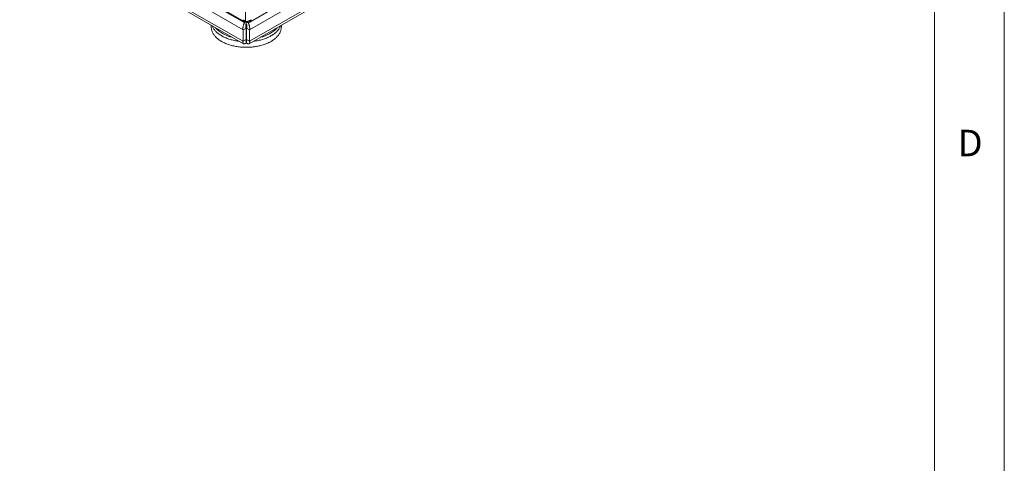
# Model space of a CAD drawing. Units: millimetres. Extents: x -447 to 415, y 5 to 325.
# Drawn here: x 345 to 415, y 100 to 132 of the extents above; entities that cross this region are included whole.
import ezdxf

# ---------------------------------------------------------------- set-up
doc = ezdxf.new("R2010")
doc.units = ezdxf.units.MM
doc.styles.add('SLDTEXTSTYLE0', font='ISOCP3', dxfattribs={"width": 0.96})

msp = doc.modelspace()

# ---------------------------------------------------------------- linework, layer by layer
at = {"color": 7, "linetype": 'Continuous', "lineweight": 18}
for p, q in [((415, 5), (415, 292)), ((410, 287), (410, 50.3)), ((360.66, 211.259), (360.66, 132.066)), ((385.988, 145.906), (360.964, 131.46)), ((360.971, 132.016), (384.604, 145.659)), ((360.931, 130.455), (385.814, 144.82)), ((385.988, 145.09), (360.964, 130.643)), ((344.504, 139.707), (360.53, 130.455)), ((360.624, 132.086), (360.624, 132.141)), ((360.66, 132.066), (360.624, 132.086)), ((360.731, 131.897), (360.731, 132.058)), ((360.736, 132.058), (360.736, 132.022)), ((360.771, 132.002), (360.736, 132.022)), ((360.771, 132.002), (360.771, 132.058)), ((358.222, 131.788), (358.222, 131.651)), ((360.709, 131.582), (360.497, 131.46)), ((360.497, 131.46), (360.497, 130.643)), ((360.709, 131.582), (360.709, 130.766)), ((360.752, 131.582), (360.964, 131.46)), ((360.752, 130.766), (360.752, 131.582)), ((360.964, 130.643), (360.964, 131.46)), ((363.239, 131.651), (363.239, 131.788)), ((360.497, 130.643), (360.709, 130.766)), ((360.709, 130.766), (360.709, 130.521)), ((360.964, 130.643), (360.752, 130.766)), ((360.752, 130.766), (360.752, 130.521))]:
    msp.add_line(p, q, dxfattribs=at)
at = {"color": 7, "linetype": 'Continuous', "lineweight": 35}
msp.add_line((345.877, 140.499), (360.56, 132.023), dxfattribs=at)
at = {"color": 1, "linetype": 'Continuous', "lineweight": 18}
for p, q in [((360.497, 130.643), (344.651, 139.791)), ((360.497, 131.46), (345.358, 140.2)), ((360.709, 130.793), (360.752, 130.793)), ((360.752, 130.605), (360.709, 130.605))]:
    msp.add_line(p, q, dxfattribs=at)
at = {"color": 7, "linetype": 'Continuous', "lineweight": 18, "flags": 128}
msp.add_lwpolyline([(363.239, 131.651), (363.239, 131.636), (363.237, 131.588), (363.232, 131.54), (363.224, 131.492), (363.213, 131.444), (363.2, 131.397), (363.184, 131.349), (363.165, 131.303), (363.144, 131.256), (363.12, 131.21), (363.093, 131.164), (363.064, 131.119), (363.032, 131.075), (362.997, 131.031), (362.96, 130.988), (362.921, 130.945), (362.879, 130.904), (362.835, 130.863), (362.788, 130.823), (362.739, 130.784), (362.688, 130.746), (362.635, 130.709), (362.58, 130.673), (362.523, 130.638), (362.463, 130.604), (362.402, 130.571), (362.339, 130.54), (362.274, 130.51), (362.207, 130.481), (362.139, 130.453), (362.069, 130.427), (361.998, 130.402), (361.925, 130.378), (361.851, 130.356), (361.776, 130.335), (361.7, 130.316), (361.622, 130.298), (361.544, 130.281), (361.465, 130.266), (361.385, 130.253), (361.304, 130.241), (361.222, 130.231), (361.14, 130.223), (361.058, 130.215), (360.975, 130.21), (360.892, 130.206), (360.808, 130.204), (360.725, 130.203), (360.642, 130.204), (360.558, 130.207), (360.475, 130.211), (360.392, 130.216), (360.31, 130.224), (360.228, 130.232), (360.147, 130.243), (360.066, 130.255), (359.986, 130.268), (359.907, 130.283), (359.828, 130.3), (359.751, 130.318), (359.675, 130.338), (359.6, 130.359), (359.526, 130.381), (359.453, 130.405), (359.382, 130.43), (359.313, 130.457), (359.245, 130.484), (359.178, 130.514), (359.114, 130.544), (359.051, 130.576), (358.99, 130.608), (358.931, 130.642), (358.874, 130.678), (358.819, 130.714), (358.766, 130.751), (358.715, 130.789), (358.666, 130.828), (358.62, 130.868), (358.576, 130.909), (358.535, 130.951), (358.496, 130.993), (358.459, 131.037), (358.425, 131.081), (358.393, 131.125), (358.364, 131.17), (358.338, 131.216), (358.314, 131.262), (358.293, 131.309), (358.275, 131.356), (358.259, 131.403), (358.246, 131.451), (358.236, 131.498), (358.228, 131.546), (358.224, 131.594), (358.222, 131.642), (358.222, 131.651)], dxfattribs=at)
at = {"color": 1, "linetype": 'Continuous', "lineweight": 18, "flags": 128}
for points in [[(360.217, 130.636), (360.187, 130.64), (360.106, 130.651), (360.026, 130.664), (359.946, 130.678), (359.867, 130.694), (359.789, 130.711), (359.713, 130.73), (359.637, 130.75), (359.563, 130.772), (359.489, 130.795), (359.418, 130.819), (359.347, 130.845), (359.279, 130.872), (359.211, 130.901), (359.146, 130.931), (359.082, 130.962), (359.02, 130.994), (358.96, 131.027), (358.902, 131.062), (358.846, 131.098), (358.792, 131.134), (358.74, 131.172), (358.69, 131.211), (358.643, 131.25), (358.598, 131.291), (358.555, 131.332), (358.515, 131.374), (358.477, 131.417), (358.442, 131.461), (358.409, 131.505), (358.378, 131.55), (358.351, 131.595), (358.326, 131.641), (358.303, 131.688), (358.284, 131.734), (358.275, 131.757)], [(363.186, 131.757), (363.175, 131.728), (363.155, 131.681), (363.132, 131.635), (363.107, 131.589), (363.079, 131.544), (363.048, 131.499), (363.015, 131.455), (362.979, 131.411), (362.941, 131.369), (362.9, 131.327), (362.857, 131.285), (362.812, 131.245), (362.764, 131.205), (362.714, 131.167), (362.662, 131.129), (362.608, 131.093), (362.551, 131.057), (362.493, 131.023), (362.433, 130.99), (362.371, 130.958), (362.307, 130.927), (362.241, 130.897), (362.173, 130.869), (362.104, 130.842), (362.034, 130.816), (361.962, 130.792), (361.889, 130.769), (361.814, 130.747), (361.738, 130.727), (361.661, 130.709), (361.583, 130.692), (361.504, 130.676), (361.425, 130.662), (361.344, 130.649), (361.263, 130.638), (361.244, 130.636)]]:
    msp.add_lwpolyline(points, dxfattribs=at)
at = {"color": 1, "linetype": 'Continuous', "lineweight": 18}
for centre, radius, start, end in [((360.205, 133.13), 2.262, 222.20764, 257.79774), ((361.268, 133.109), 2.239, 282.01521, 317.97941)]:
    msp.add_arc(centre, radius, start, end, dxfattribs=at)
at = {"color": 7, "linetype": 'Continuous', "lineweight": 35}
msp.add_ellipse((360.66, 132.428), major_axis=(0.091, 0.408), ratio=0.264803, start_param=2.273541, end_param=3.73034, dxfattribs=at)
at = {"color": 7, "linetype": 'Continuous', "lineweight": 18}
for points, knots in [([(360.497, 131.46), (360.494, 131.48), (360.489, 131.52), (360.488, 131.584), (360.493, 131.649), (360.504, 131.715), (360.519, 131.78), (360.54, 131.844), (360.565, 131.905), (360.593, 131.963), (360.625, 132.016), (360.648, 132.05), (360.66, 132.065), (360.661, 132.066)], [0, 0, 0, 0, 0.09947, 0.19894, 0.298411, 0.397881, 0.497351, 0.596821, 0.696291, 0.795762, 0.895232, 0.994702, 1, 1, 1, 1]), ([(360.731, 131.897), (360.733, 131.892), (360.738, 131.882), (360.745, 131.865), (360.752, 131.846), (360.759, 131.821), (360.765, 131.794), (360.769, 131.767), (360.772, 131.739), (360.773, 131.71), (360.772, 131.681), (360.77, 131.653), (360.764, 131.62), (360.756, 131.595), (360.752, 131.582)], [0, 0, 0, 0, 0.070118, 0.140904, 0.213831, 0.287509, 0.407963, 0.469766, 0.532026, 0.652437, 0.714217, 0.776453, 0.88689, 1, 1, 1, 1]), ([(360.771, 132.002), (360.779, 131.999), (360.795, 131.995), (360.819, 131.99), (360.843, 131.988), (360.867, 131.987), (360.89, 131.989), (360.912, 131.993), (360.933, 131.999), (360.954, 132.007), (360.973, 132.017), (360.991, 132.029), (361.008, 132.043), (361.024, 132.059), (361.038, 132.076), (361.051, 132.095), (361.062, 132.116), (361.074, 132.145), (361.08, 132.168), (361.084, 132.183)], [0, 0, 0, 0, 0.055126, 0.110635, 0.167351, 0.224483, 0.279818, 0.335539, 0.39186, 0.449002, 0.504137, 0.559655, 0.616379, 0.673522, 0.728856, 0.784577, 0.840898, 0.89804, 1, 1, 1, 1]), ([(360.852, 131.988), (360.853, 131.986), (360.862, 131.973), (360.876, 131.946), (360.894, 131.908), (360.911, 131.868), (360.926, 131.827), (360.94, 131.785), (360.951, 131.742), (360.96, 131.699), (360.967, 131.656), (360.971, 131.613), (360.973, 131.565), (360.971, 131.513), (360.966, 131.478), (360.964, 131.46)], [0, 0, 0, 0, 0.011205, 0.089785, 0.168942, 0.245322, 0.322232, 0.400815, 0.479975, 0.556355, 0.633265, 0.711847, 0.791008, 0.894831, 1, 1, 1, 1]), ([(360.497, 130.643), (360.493, 130.626), (360.488, 130.601), (360.486, 130.57), (360.486, 130.547), (360.488, 130.525), (360.493, 130.505), (360.5, 130.487), (360.51, 130.472), (360.521, 130.46), (360.535, 130.452), (360.551, 130.447), (360.568, 130.445), (360.587, 130.447), (360.606, 130.452), (360.627, 130.461), (360.652, 130.474), (360.679, 130.493), (360.699, 130.512), (360.709, 130.521)], [0, 0, 0, 0, 0.093931, 0.141292, 0.189235, 0.243673, 0.298488, 0.354496, 0.410915, 0.465356, 0.520174, 0.576185, 0.632608, 0.687048, 0.741867, 0.797877, 0.8543, 0.926701, 1, 1, 1, 1]), ([(360.709, 130.766), (360.706, 130.762), (360.7, 130.754), (360.693, 130.744), (360.687, 130.735), (360.683, 130.728), (360.681, 130.722), (360.68, 130.718), (360.679, 130.715), (360.68, 130.715), (360.682, 130.716), (360.685, 130.719), (360.689, 130.723), (360.694, 130.732), (360.701, 130.745), (360.706, 130.759), (360.709, 130.766)], [0, 0, 0, 0, 0.067224, 0.134988, 0.204464, 0.274535, 0.33716, 0.400221, 0.464653, 0.529559, 0.592172, 0.65522, 0.719637, 0.78453, 0.891165, 1, 1, 1, 1]), ([(360.752, 130.766), (360.755, 130.757), (360.763, 130.739), (360.772, 130.723), (360.779, 130.715), (360.782, 130.714), (360.781, 130.721), (360.775, 130.732), (360.766, 130.748), (360.756, 130.76), (360.752, 130.766)], [0, 0, 0, 0, 0.1372244, 0.2744489, 0.4019412, 0.5294334, 0.6568991, 0.7843647, 0.8921823, 1, 1, 1, 1]), ([(360.752, 130.521), (360.758, 130.515), (360.771, 130.503), (360.791, 130.487), (360.81, 130.474), (360.83, 130.463), (360.85, 130.454), (360.87, 130.448), (360.889, 130.445), (360.906, 130.446), (360.922, 130.45), (360.936, 130.458), (360.949, 130.469), (360.959, 130.483), (360.967, 130.5), (360.972, 130.52), (360.975, 130.542), (360.976, 130.57), (360.973, 130.603), (360.967, 130.63), (360.964, 130.643)], [0, 0, 0, 0, 0.04687, 0.093984, 0.141343, 0.189284, 0.243718, 0.298531, 0.354534, 0.41095, 0.465388, 0.520203, 0.57621, 0.63263, 0.687067, 0.741882, 0.79789, 0.854309, 0.926706, 1, 1, 1, 1])]:
    msp.add_open_spline(points, degree=3, knots=knots, dxfattribs=at)
for points in [[(361.084, 132.183), (361.074, 132.174), (361.055, 132.157), (361.022, 132.135), (360.987, 132.115), (360.95, 132.098), (360.911, 132.084), (360.872, 132.073), (360.833, 132.065), (360.794, 132.059), (360.757, 132.057), (360.722, 132.057), (360.689, 132.06), (360.669, 132.064), (360.66, 132.066)], [(360.709, 131.582), (360.705, 131.596), (360.696, 131.624), (360.689, 131.668), (360.687, 131.713), (360.69, 131.757), (360.697, 131.798), (360.706, 131.836), (360.718, 131.87), (360.726, 131.888), (360.731, 131.897)]]:
    msp.add_open_spline(points, degree=3, dxfattribs=at)

# ---------------------------------------------------------------- texts
at = {"color": 7, "linetype": 'Continuous', "lineweight": 0, "insert": (411.667, 124.299), "char_height": 1.9, "attachment_point": 1, "style": 'SLDTEXTSTYLE0'}
msp.add_mtext('D', dxfattribs=at)

doc.saveas('drawing.dxf')
